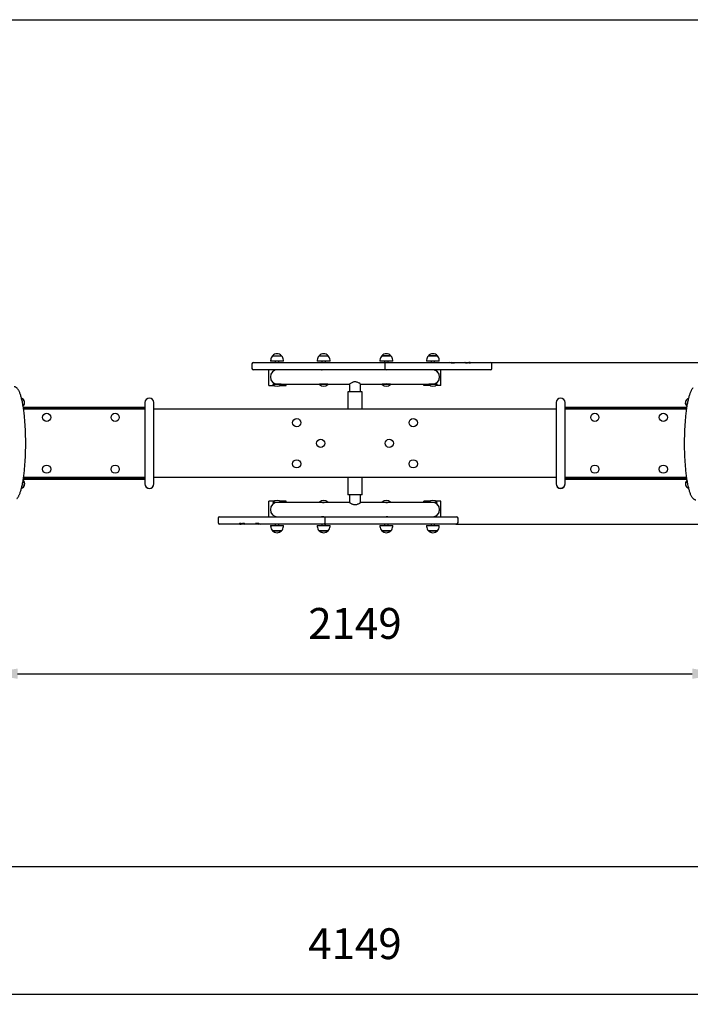
# Model space of a CAD drawing. Units: millimetres. Extents: x 950 to 5642, y 1125 to 3997.
# Drawn here: x 2046 to 4003, y 1125 to 3997 of the extents above; entities that cross this region are included whole.
import ezdxf

# ---------------------------------------------------------------- set-up
doc = ezdxf.new("R2010")
doc.units = ezdxf.units.MM
doc.header["$LTSCALE"] = 30
doc.header["$PDSIZE"] = -1
doc.linetypes.add('SLD-Сплошная', pattern=[0])
doc.styles.get("Standard").update_dxf_attribs({"font": 'isocpeui.ttf'})
doc.dimstyles.new('ISO-25', dxfattribs={"dimtxt": 2.5, "dimasz": 2.5, "dimexe": 1.25, "dimexo": 0.625, "dimtad": 1, "dimtxsty": 'Standard', "dimcen": 2.5, "dimadec": 0, "dimazin": 0, "dimtfac": 1, "dimtmove": 0, "dimatfit": 3, "dimfxl": 1, "dimarcsym": 0})

# ---------------------------------------------------------------- blocks, each defined once
blk = doc.blocks.new('*D7')
at = {"color": 0, "lineweight": -2, "transparency": 16777216}
for p, q in [((1950.3, 2761.6), (1950.3, 2059.6)), ((4099.2, 2751), (4099.2, 2059.6)), ((2040.3, 2089.6), (4009.2, 2089.6))]:
    blk.add_line(p, q, dxfattribs=at)
at = {"color": 0, "transparency": 16777216}
for points in [[(2040.3, 2104.6), (2040.3, 2074.6), (1950.3, 2089.6)], [(4009.2, 2104.6), (4009.2, 2074.6), (4099.2, 2089.6)]]:
    blk.add_solid(points, dxfattribs=at)
at = {"layer": 'Defpoints', "color": 0, "transparency": 16777216}
for p in [(1950.3, 2761.6), (4099.2, 2751), (4099.2, 2089.6)]:
    blk.add_point(p, dxfattribs=at)
at = {"color": 0, "transparency": 16777216, "insert": (3024.8, 2224.6), "char_height": 90, "attachment_point": 5}
blk.add_mtext('2149', dxfattribs=at)
blk = doc.blocks.new('*D8')
at = {"color": 0, "lineweight": -2, "transparency": 16777216}
for p, q in [((4283.3, 2997.2), (4283.3, 3087.2)), ((4283.3, 3087.2), (4557.5, 3087.2)), ((3417.5, 2997.2), (4313.3, 2997.2)), ((4283.3, 2616.2), (4283.3, 2907.2)), ((3319.2, 2526.2), (4313.3, 2526.2))]:
    blk.add_line(p, q, dxfattribs=at)
at = {"color": 0, "transparency": 16777216}
for points in [[(4268.3, 2907.2), (4298.3, 2907.2), (4283.3, 2997.2)], [(4268.3, 2616.2), (4298.3, 2616.2), (4283.3, 2526.2)]]:
    blk.add_solid(points, dxfattribs=at)
at = {"layer": 'Defpoints', "color": 0, "transparency": 16777216}
for p in [(3417.5, 2997.2), (4283.3, 2997.2), (3319.2, 2526.2)]:
    blk.add_point(p, dxfattribs=at)
at = {"color": 0, "transparency": 16777216, "insert": (4465.4, 3222.8), "char_height": 90, "attachment_point": 5}
blk.add_mtext('471', dxfattribs=at)
blk = doc.blocks.new('*D9')
at = {"color": 0, "lineweight": -2, "transparency": 16777216}
for p, q in [((950.3, 2526.2), (950.3, 1125.3)), ((5099.4, 2526.2), (5099.4, 1125.3)), ((1040.3, 1155.3), (5009.4, 1155.3))]:
    blk.add_line(p, q, dxfattribs=at)
at = {"color": 0, "transparency": 16777216}
for points in [[(1040.3, 1170.3), (1040.3, 1140.3), (950.3, 1155.3)], [(5009.4, 1170.3), (5009.4, 1140.3), (5099.4, 1155.3)]]:
    blk.add_solid(points, dxfattribs=at)
at = {"layer": 'Defpoints', "color": 0, "transparency": 16777216}
for p in [(950.3, 2526.2), (5099.4, 2526.2), (5099.4, 1155.3)]:
    blk.add_point(p, dxfattribs=at)
at = {"color": 0, "transparency": 16777216, "insert": (3024.8, 1290.3), "char_height": 90, "attachment_point": 5}
blk.add_mtext('4149', dxfattribs=at)

msp = doc.modelspace()

# ---------------------------------------------------------------- linework, layer by layer
at = {"color": 251, "linetype": 'SLD-Сплошная', "true_color": 0x636466}
for p, q in [((1950.3, 3997.2), (4099.4, 3997.2)), ((4099.4, 1526.2), (1950.3, 1526.2))]:
    msp.add_line(p, q, dxfattribs=at)
at = {"color": 7, "linetype": 'SLD-Сплошная', "lineweight": 25}
for p, q in [((2784, 3016.7), (2810.7, 3016.7)), ((2920, 3016.7), (2946.7, 3016.7)), ((3103, 3016.7), (3129.7, 3016.7)), ((3104.6, 3016.7), (3103, 3016.7)), ((3129.7, 3016.7), (3104.6, 3016.7)), ((3239, 3016.7), (3265.7, 3016.7)), ((3246.7, 3016.7), (3239, 3016.7)), ((3265.7, 3016.7), (3246.7, 3016.7)), ((2724.1, 2993.2), (2724.1, 2980.2)), ((2728.1, 2997.2), (2730.5, 2997.2)), ((2730.5, 2997.2), (2805.8, 2997.2)), ((2778.7, 3004.2), (2778.7, 3001.2)), ((2815.9, 3001.2), (2778.7, 3001.2)), ((2792.3, 3001.2), (2792.3, 2997.2)), ((2802.3, 2997.2), (2802.3, 3001.2)), ((2805.8, 2997.2), (2828.7, 2997.2)), ((2815.9, 3001.2), (2815.9, 3004.2)), ((2828.7, 2997.2), (2901.6, 2997.2)), ((2901.6, 2997.2), (2992.6, 2997.2)), ((2914.7, 3004.2), (2914.7, 3001.2)), ((2951.9, 3001.2), (2914.7, 3001.2)), ((2928.3, 3001.2), (2928.3, 2997.2)), ((2938.3, 2997.2), (2938.3, 3001.2)), ((2951.9, 3001.2), (2951.9, 3004.2)), ((2992.6, 2997.2), (3003.6, 2997.2)), ((3003.6, 2997.2), (3007.4, 2997.2)), ((3007.4, 2997.2), (3017.7, 2997.2)), ((3017.7, 2997.2), (3027.8, 2997.2)), ((3027.8, 2997.2), (3046.2, 2997.2)), ((3046.2, 2997.2), (3057.5, 2997.2)), ((3057.5, 2997.2), (3064.8, 2997.2)), ((3064.8, 2997.2), (3085.3, 2997.2)), ((3085.3, 2997.2), (3095.7, 2997.2)), ((3095.7, 2997.2), (3099.8, 2997.2)), ((3097.7, 3004.2), (3097.7, 3001.2)), ((3100, 3001.2), (3097.7, 3001.2)), ((3099.8, 2997.2), (3115.8, 2997.2)), ((3134.9, 3001.2), (3100, 3001.2)), ((3111.3, 3001.2), (3111.3, 2997.2)), ((3111.8, 2993.2), (3111.8, 2980.2)), ((3115.8, 2997.2), (3122.5, 2997.2)), ((3121.3, 2997.2), (3121.3, 3001.2)), ((3122.5, 2997.2), (3192.9, 2997.2)), ((3134.9, 3001.2), (3134.9, 3004.2)), ((3192.9, 2997.2), (3224.4, 2997.2)), ((3224.4, 2997.2), (3271, 2997.2)), ((3233.7, 3004.2), (3233.7, 3001.2)), ((3244.4, 3001.2), (3233.7, 3001.2)), ((3270.9, 3001.2), (3244.4, 3001.2)), ((3247.3, 3001.2), (3247.3, 2997.2)), ((3257.3, 2997.2), (3257.3, 3001.2)), ((3270.9, 3001.2), (3270.9, 3004.2)), ((3271, 2997.2), (3294.9, 2997.2)), ((3294.9, 2997.2), (3301.4, 2997.2)), ((3301.4, 2997.2), (3307.3, 2997.2)), ((3314.9, 2995.2), (3306.6, 2995.2)), ((3307.3, 2997.2), (3327.6, 2997.2)), ((3327.6, 2997.2), (3334.5, 2997.2)), ((3334.5, 2997.2), (3343.5, 2997.2)), ((3343.5, 2997.2), (3344.2, 2997.2)), ((3344.2, 2997.2), (3346.5, 2997.2)), ((3346.5, 2997.2), (3350.1, 2997.2)), ((3352.6, 2995.2), (3348.1, 2995.2)), ((3350.1, 2997.2), (3354.5, 2997.2)), ((3352.1, 2996.1), (3353.3, 2995.9)), ((3353.6, 2995.2), (3352.6, 2995.2)), ((3353.6, 2995.2), (3353.3, 2995.9)), ((3353.3, 2995.9), (3353.6, 2995.2)), ((3354.5, 2997.2), (3357.1, 2997.2)), ((3360.7, 2997.2), (3357.1, 2997.2)), ((3358, 2995.2), (3357.2, 2996.2)), ((3358, 2995.2), (3357.6, 2996.6)), ((3362, 2995.2), (3358, 2995.2)), ((3360.7, 2997.2), (3367.5, 2997.2)), ((3367.5, 2997.2), (3381.5, 2997.2)), ((3381.5, 2997.2), (3391.7, 2997.2)), ((3391.7, 2997.2), (3410.2, 2997.2)), ((3410.2, 2997.2), (3413.8, 2997.2)), ((3413.8, 2997.2), (3417.5, 2997.2)), ((3417.5, 2997.2), (3420.1, 2997.2)), ((3424.1, 2980.2), (3424.1, 2993.2)), ((2730.5, 2976.2), (2728.1, 2976.2)), ((2805.8, 2976.2), (2730.5, 2976.2)), ((2773.8, 2930.2), (2773.8, 2976.2)), ((2792.3, 2976.2), (2792.3, 2975.2)), ((2828.7, 2976.2), (2805.8, 2976.2)), ((2901.6, 2976.2), (2828.7, 2976.2)), ((2992.6, 2976.2), (2901.6, 2976.2)), ((2928.3, 2976.2), (2928.3, 2975.9)), ((3003.6, 2976.2), (2992.6, 2976.2)), ((3007.4, 2976.2), (3003.6, 2976.2)), ((3017.7, 2976.2), (3007.4, 2976.2)), ((3027.8, 2976.2), (3017.7, 2976.2)), ((3046.2, 2976.2), (3027.8, 2976.2)), ((3057.5, 2976.2), (3046.2, 2976.2)), ((3064.8, 2976.2), (3057.5, 2976.2)), ((3085.3, 2976.2), (3064.8, 2976.2)), ((3095.7, 2976.2), (3085.3, 2976.2)), ((3099.8, 2976.2), (3095.7, 2976.2)), ((3115.8, 2976.2), (3099.8, 2976.2)), ((3112.2, 2976.2), (3112.2, 2976.2)), ((3122.5, 2976.2), (3115.8, 2976.2)), ((3121.3, 2976.1), (3121.3, 2976.2)), ((3192.9, 2976.2), (3122.5, 2976.2)), ((3224.4, 2976.2), (3192.9, 2976.2)), ((3271, 2976.2), (3224.4, 2976.2)), ((3257.3, 2975.2), (3257.3, 2976.2)), ((3294.9, 2976.2), (3271, 2976.2)), ((3275.8, 2930.2), (3275.8, 2976.2)), ((3327.6, 2976.2), (3294.9, 2976.2)), ((3334.5, 2976.2), (3327.6, 2976.2)), ((3343.5, 2976.2), (3334.5, 2976.2)), ((3350.1, 2976.2), (3343.5, 2976.2)), ((3354.5, 2976.2), (3350.1, 2976.2)), ((3367.5, 2976.2), (3354.5, 2976.2)), ((3381.5, 2976.2), (3367.5, 2976.2)), ((3391.7, 2976.2), (3381.5, 2976.2)), ((3410.2, 2976.2), (3391.7, 2976.2)), ((3413.8, 2976.2), (3410.2, 2976.2)), ((3417.5, 2976.2), (3413.8, 2976.2)), ((3420.1, 2976.2), (3417.5, 2976.2)), ((2773.8, 2930.2), (2789.7, 2930.2)), ((2785.7, 2934.2), (2785.3, 2933.8)), ((2785.3, 2933.8), (2785.3, 2933.3)), ((2809.3, 2933.8), (2785.3, 2933.8)), ((2809.3, 2933.3), (2785.3, 2933.3)), ((2785.7, 2934.2), (2798.8, 2934.2)), ((2791, 2935.8), (2791, 2935.4)), ((2798.8, 2934.2), (2921.7, 2934.2)), ((2805, 2930.2), (2823.8, 2930.2)), ((2809.3, 2933.8), (2808.9, 2934.2)), ((2809.3, 2933.3), (2809.3, 2933.8)), ((2823.8, 2930.2), (2823.8, 2934.2)), ((2921.7, 2934.2), (2921.3, 2933.8)), ((2921.3, 2933.8), (2921.3, 2933.3)), ((2945.3, 2933.8), (2921.3, 2933.8)), ((2945.3, 2933.3), (2921.3, 2933.3)), ((2921.7, 2934.2), (2943.4, 2934.2)), ((2943.4, 2934.2), (3008.8, 2934.2)), ((2945.3, 2933.3), (2945.3, 2933.8)), ((2945.3, 2933.8), (2945.3, 2933.8)), ((3008.8, 2934.2), (3008.8, 2911.7)), ((3040.8, 2934.2), (3106.3, 2934.2)), ((3040.8, 2911.7), (3040.8, 2934.2)), ((3104.3, 2933.8), (3104.3, 2933.8)), ((3104.3, 2933.8), (3104.3, 2933.3)), ((3105.8, 2933.8), (3104.3, 2933.8)), ((3105.8, 2933.3), (3104.3, 2933.3)), ((3128.3, 2933.8), (3105.8, 2933.8)), ((3128.3, 2933.3), (3105.8, 2933.3)), ((3106.3, 2934.2), (3127.9, 2934.2)), ((3127.9, 2934.2), (3250.8, 2934.2)), ((3128.3, 2933.8), (3127.9, 2934.2)), ((3128.3, 2933.3), (3128.3, 2933.8)), ((3225.8, 2930.2), (3225.8, 2934.2)), ((3244.7, 2930.2), (3225.8, 2930.2)), ((3240.3, 2933.8), (3240.3, 2933.3)), ((3240.3, 2933.8), (3240.3, 2933.8)), ((3247.2, 2933.8), (3240.3, 2933.8)), ((3247.2, 2933.3), (3240.3, 2933.3)), ((3264.3, 2933.8), (3247.2, 2933.8)), ((3264.3, 2933.3), (3247.2, 2933.3)), ((3250.8, 2934.2), (3263.9, 2934.2)), ((3258.7, 2935.8), (3258.7, 2935.4)), ((3275.8, 2930.2), (3260, 2930.2)), ((3264.3, 2933.8), (3263.9, 2934.2)), ((3264.3, 2933.3), (3264.3, 2933.8)), ((3003.8, 2911.7), (3003.8, 2861.7)), ((3045.8, 2911.7), (3003.8, 2911.7)), ((3045.8, 2861.7), (3045.8, 2911.7)), ((2411.8, 2880.2), (2411.8, 2643.2)), ((2437.8, 2643.2), (2437.8, 2880.2)), ((3611.8, 2880.2), (3611.8, 2643.2)), ((3637.8, 2643.2), (3637.8, 2880.2)), ((2056.7, 2867.2), (2411.8, 2867.2)), ((2057.3, 2863.2), (2411.8, 2863.2)), ((2057.5, 2861.7), (2411.8, 2861.7)), ((2437.8, 2861.7), (3611.8, 2861.7)), ((3637.8, 2867.2), (3993, 2867.2)), ((3637.8, 2863.2), (3992.4, 2863.2)), ((3637.8, 2861.7), (3992.2, 2861.7)), ((2411.8, 2656.2), (2056.7, 2656.2)), ((2411.8, 2660.2), (2057.3, 2660.2)), ((2411.8, 2661.7), (2057.5, 2661.7)), ((3611.8, 2661.7), (2437.8, 2661.7)), ((3003.8, 2661.7), (3003.8, 2611.7)), ((3045.8, 2611.7), (3045.8, 2661.7)), ((3992.2, 2661.7), (3637.8, 2661.7)), ((3992.4, 2660.2), (3637.8, 2660.2)), ((3993, 2656.2), (3637.8, 2656.2)), ((2773.8, 2547.2), (2773.8, 2593.2)), ((2789.7, 2593.2), (2773.8, 2593.2)), ((2785.3, 2590.2), (2785.3, 2589.6)), ((2785.3, 2590.2), (2790.3, 2590.2)), ((2785.3, 2589.6), (2785.7, 2589.2)), ((2785.3, 2589.6), (2790.3, 2589.6)), ((2798.8, 2589.2), (2785.7, 2589.2)), ((2790.3, 2590.2), (2809.3, 2590.2)), ((2790.3, 2589.6), (2809.3, 2589.6)), ((2791.6, 2588), (2791.6, 2588)), ((2921.7, 2589.2), (2798.8, 2589.2)), ((2823.8, 2593.2), (2805, 2593.2)), ((2809.3, 2589.6), (2809.3, 2590.2)), ((2809.3, 2589.6), (2809.3, 2589.6)), ((2823.8, 2589.2), (2823.8, 2593.2)), ((2921.3, 2590.2), (2921.3, 2589.6)), ((2921.3, 2590.2), (2924.4, 2590.2)), ((2921.3, 2589.6), (2921.7, 2589.2)), ((2921.3, 2589.6), (2924.4, 2589.6)), ((2943.4, 2589.2), (2921.7, 2589.2)), ((2924.4, 2590.2), (2945.3, 2590.2)), ((2924.4, 2589.6), (2945.3, 2589.6)), ((3008.9, 2589.2), (2943.4, 2589.2)), ((2945.3, 2589.6), (2945.3, 2590.2)), ((2945.3, 2589.6), (2945.3, 2589.6)), ((3045.8, 2611.7), (3003.8, 2611.7)), ((3008.8, 2611.7), (3008.9, 2589.2)), ((3040.8, 2589.2), (3040.8, 2611.7)), ((3106.3, 2589.2), (3040.8, 2589.2)), ((3104.3, 2590.2), (3104.3, 2589.6)), ((3104.3, 2590.2), (3128.3, 2590.2)), ((3104.3, 2589.6), (3104.3, 2589.6)), ((3104.3, 2589.6), (3128.3, 2589.6)), ((3125, 2589.2), (3106.3, 2589.2)), ((3127.9, 2589.2), (3125, 2589.2)), ((3127.9, 2589.2), (3128.3, 2589.6)), ((3250.8, 2589.2), (3127.9, 2589.2)), ((3128.3, 2589.6), (3128.3, 2590.2)), ((3225.8, 2589.2), (3225.8, 2593.2)), ((3244.7, 2593.2), (3225.8, 2593.2)), ((3240.3, 2590.2), (3240.3, 2589.6)), ((3240.3, 2590.2), (3264.3, 2590.2)), ((3240.3, 2589.6), (3240.3, 2589.6)), ((3240.3, 2589.6), (3264.3, 2589.6)), ((3259.2, 2589.2), (3250.8, 2589.2)), ((3258.1, 2588), (3258.1, 2588)), ((3263.9, 2589.2), (3259.2, 2589.2)), ((3275.8, 2593.2), (3260, 2593.2)), ((3263.9, 2589.2), (3264.3, 2589.6)), ((3264.3, 2589.6), (3264.3, 2590.2)), ((3275.8, 2547.2), (3275.8, 2593.2)), ((2625.6, 2543.2), (2625.6, 2530.2)), ((2629.6, 2547.2), (2632.2, 2547.2)), ((2632.2, 2547.2), (2635.8, 2547.2)), ((2635.8, 2547.2), (2639.5, 2547.2)), ((2639.5, 2547.2), (2658, 2547.2)), ((2658, 2547.2), (2668.2, 2547.2)), ((2668.2, 2547.2), (2682.2, 2547.2)), ((2682.2, 2547.2), (2695.2, 2547.2)), ((2687.7, 2528.2), (2691.7, 2528.2)), ((2691.7, 2528.2), (2692.1, 2526.8)), ((2691.7, 2528.2), (2692.5, 2527.3)), ((2695.2, 2547.2), (2699.6, 2547.2)), ((2696.1, 2528.2), (2696.4, 2527.6)), ((2696.4, 2527.6), (2696.1, 2528.2)), ((2696.1, 2528.2), (2697.1, 2528.2)), ((2697.6, 2527.4), (2696.4, 2527.6)), ((2697.1, 2528.2), (2701.6, 2528.2)), ((2699.6, 2547.2), (2706.2, 2547.2)), ((2706.2, 2547.2), (2715.2, 2547.2)), ((2715.2, 2547.2), (2722.1, 2547.2)), ((2722.1, 2547.2), (2754.8, 2547.2)), ((2734.8, 2528.2), (2743.1, 2528.2)), ((2754.8, 2547.2), (2778.7, 2547.2)), ((2778.7, 2547.2), (2825.3, 2547.2)), ((2792.3, 2548.3), (2792.3, 2547.2)), ((2825.3, 2547.2), (2856.8, 2547.2)), ((2856.8, 2547.2), (2927.2, 2547.2)), ((2927.2, 2547.2), (2933.9, 2547.2)), ((2928.3, 2547.4), (2928.3, 2547.2)), ((2933.9, 2547.2), (2949.9, 2547.2)), ((2937.9, 2530.2), (2937.9, 2543.2)), ((2949.9, 2547.2), (2954, 2547.2)), ((2954, 2547.2), (2964.4, 2547.2)), ((2964.4, 2547.2), (2984.9, 2547.2)), ((2984.9, 2547.2), (2992.2, 2547.2)), ((2992.2, 2547.2), (3003.5, 2547.2)), ((3003.5, 2547.2), (3021.9, 2547.2)), ((3021.9, 2547.2), (3032, 2547.2)), ((3032, 2547.2), (3042.2, 2547.2)), ((3042.2, 2547.2), (3046.1, 2547.2)), ((3046.1, 2547.2), (3057, 2547.2)), ((3057, 2547.2), (3148.1, 2547.2)), ((3121.3, 2547.2), (3121.3, 2547.5)), ((3148.1, 2547.2), (3221, 2547.2)), ((3221, 2547.2), (3243.9, 2547.2)), ((3243.9, 2547.2), (3319.2, 2547.2)), ((3257.3, 2548.3), (3257.3, 2548.3)), ((3319.2, 2547.2), (3321.6, 2547.2)), ((3325.6, 2530.2), (3325.6, 2543.2)), ((2632.2, 2526.2), (2629.6, 2526.2)), ((2635.8, 2526.2), (2632.2, 2526.2)), ((2639.5, 2526.2), (2635.8, 2526.2)), ((2658, 2526.2), (2639.5, 2526.2)), ((2668.2, 2526.2), (2658, 2526.2)), ((2682.2, 2526.2), (2668.2, 2526.2)), ((2689, 2526.2), (2682.2, 2526.2)), ((2689, 2526.2), (2692.6, 2526.2)), ((2695.2, 2526.2), (2692.6, 2526.2)), ((2699.6, 2526.2), (2695.2, 2526.2)), ((2703.2, 2526.2), (2699.6, 2526.2)), ((2705.5, 2526.2), (2703.2, 2526.2)), ((2706.2, 2526.2), (2705.5, 2526.2)), ((2715.2, 2526.2), (2706.2, 2526.2)), ((2722.1, 2526.2), (2715.2, 2526.2)), ((2742.4, 2526.2), (2722.1, 2526.2)), ((2748.3, 2526.2), (2742.4, 2526.2)), ((2754.8, 2526.2), (2748.3, 2526.2)), ((2778.7, 2526.2), (2754.8, 2526.2)), ((2825.3, 2526.2), (2778.7, 2526.2)), ((2778.7, 2522.2), (2778.7, 2519.2)), ((2778.7, 2522.2), (2786.4, 2522.2)), ((2809.6, 2506.7), (2784, 2506.7)), ((2784, 2506.7), (2789.5, 2506.7)), ((2786.4, 2522.2), (2815.9, 2522.2)), ((2789.5, 2506.7), (2810.7, 2506.7)), ((2792.3, 2526.2), (2792.3, 2522.2)), ((2802.3, 2522.2), (2802.3, 2526.2)), ((2810.7, 2506.7), (2809.6, 2506.7)), ((2815.9, 2519.2), (2815.9, 2522.2)), ((2856.8, 2526.2), (2825.3, 2526.2)), ((2927.2, 2526.2), (2856.8, 2526.2)), ((2914.7, 2522.2), (2914.7, 2519.2)), ((2914.7, 2522.2), (2919.4, 2522.2)), ((2919.4, 2522.2), (2951.9, 2522.2)), ((2944.1, 2506.7), (2920, 2506.7)), ((2920, 2506.7), (2923.3, 2506.7)), ((2923.3, 2506.7), (2946.7, 2506.7)), ((2933.9, 2526.2), (2927.2, 2526.2)), ((2928.3, 2526.2), (2928.3, 2522.2)), ((2949.9, 2526.2), (2933.9, 2526.2)), ((2938.3, 2522.2), (2938.3, 2526.2)), ((2946.7, 2506.7), (2944.1, 2506.7)), ((2954, 2526.2), (2949.9, 2526.2)), ((2951.9, 2519.2), (2951.9, 2522.2)), ((2964.4, 2526.2), (2954, 2526.2)), ((2984.9, 2526.2), (2964.4, 2526.2)), ((2992.2, 2526.2), (2984.9, 2526.2)), ((3003.5, 2526.2), (2992.2, 2526.2)), ((3021.9, 2526.2), (3003.5, 2526.2)), ((3032, 2526.2), (3021.9, 2526.2)), ((3042.2, 2526.2), (3032, 2526.2)), ((3046.1, 2526.2), (3042.2, 2526.2)), ((3057, 2526.2), (3046.1, 2526.2)), ((3148.1, 2526.2), (3057, 2526.2)), ((3097.7, 2522.2), (3097.7, 2519.2)), ((3097.7, 2522.2), (3134.9, 2522.2)), ((3109.9, 2506.7), (3103, 2506.7)), ((3103, 2506.7), (3129.7, 2506.7)), ((3129.7, 2506.7), (3109.9, 2506.7)), ((3111.3, 2526.2), (3111.3, 2522.2)), ((3121.3, 2522.2), (3121.3, 2526.2)), ((3134.9, 2519.2), (3134.9, 2522.2)), ((3221, 2526.2), (3148.1, 2526.2)), ((3243.9, 2526.2), (3221, 2526.2)), ((3233.7, 2522.2), (3233.7, 2519.2)), ((3233.7, 2522.2), (3270.9, 2522.2)), ((3243.5, 2506.7), (3239, 2506.7)), ((3239, 2506.7), (3265.7, 2506.7)), ((3265.7, 2506.7), (3243.5, 2506.7)), ((3319.2, 2526.2), (3243.9, 2526.2)), ((3247.3, 2526.2), (3247.3, 2522.2)), ((3257.3, 2522.2), (3257.3, 2526.2)), ((3270.9, 2519.2), (3270.9, 2522.2)), ((3321.6, 2526.2), (3319.2, 2526.2))]:
    msp.add_line(p, q, dxfattribs=at)
at = {"color": 7, "linetype": 'SLD-Сплошная', "lineweight": 25, "flags": 128}
for points in [[(3357.2, 2996.2), (3357.5, 2996.3), (3357.6, 2996.6), (3357.5, 2997), (3357.3, 2997.2), (3357.1, 2997.2)], [(3362, 2995.2), (3361.8, 2995.8), (3361.7, 2996.4), (3361.4, 2996.7), (3361.2, 2997), (3360.7, 2997.2)], [(2938.1, 2976.2), (2937.9, 2976.2), (2937.2, 2976.2), (2936.4, 2976.1), (2935.5, 2976.1), (2934.5, 2976), (2933.5, 2975.9), (2932.5, 2975.8), (2931.5, 2975.8), (2930.6, 2975.8), (2929.8, 2975.8), (2929.2, 2975.8)], [(3122.2, 2976.2), (3122.3, 2976.2), (3122.2, 2976.1), (3122, 2976.1), (3121.6, 2976), (3121, 2975.9), (3120.3, 2975.8), (3119.5, 2975.8), (3118.6, 2975.8), (3117.6, 2975.8), (3116.7, 2975.8), (3115.7, 2975.9), (3114.7, 2976), (3113.7, 2976.1), (3112.9, 2976.2), (3112.2, 2976.2)], [(3008.8, 2934.2), (3009, 2934.4), (3009.4, 2934.8), (3010.1, 2935.4), (3011.2, 2936.1), (3012.4, 2937), (3014.2, 2938.1), (3016.3, 2939.3), (3018.4, 2940.3), (3019.5, 2940.7), (3020.7, 2941.1), (3022.5, 2941.5), (3024.4, 2941.6), (3026.3, 2941.6), (3028.3, 2941.2), (3030.5, 2940.6), (3032.6, 2939.7), (3034.3, 2938.8), (3035.9, 2937.9)], [(2038.3, 2600.6), (2038.8, 2601.1), (2039.8, 2602.2), (2040.7, 2603.3), (2041.6, 2604.6), (2042.5, 2606), (2043.4, 2607.5), (2044.2, 2609.1), (2045, 2610.9), (2045.8, 2612.7), (2046.6, 2614.6), (2047.3, 2616.6), (2048.1, 2618.7), (2048.8, 2620.9), (2049.5, 2623.2), (2050.2, 2625.5), (2050.9, 2628), (2051.6, 2630.6), (2052.2, 2633.2), (2052.9, 2636), (2053.5, 2638.9), (2054.1, 2641.9), (2054.7, 2645), (2055.3, 2648.1), (2055.9, 2651.4), (2056.4, 2654.7), (2057, 2658.1), (2057.5, 2661.6), (2058, 2665.2), (2058.5, 2668.9), (2059, 2672.7), (2059.4, 2676.6), (2059.8, 2680.6), (2060.3, 2684.6), (2060.7, 2688.7), (2061, 2692.9), (2061.4, 2697.1), (2061.7, 2701.4), (2062, 2705.8), (2062.3, 2710.2), (2062.6, 2714.6), (2062.8, 2719.2), (2063, 2723.7), (2063.2, 2728.3), (2063.4, 2733), (2063.5, 2737.7), (2063.6, 2742.4), (2063.7, 2747.1), (2063.8, 2751.9), (2063.8, 2756.6), (2063.8, 2761.4), (2063.8, 2766.2), (2063.8, 2771), (2063.7, 2775.8), (2063.6, 2780.5), (2063.5, 2785.2), (2063.4, 2789.9), (2063.2, 2794.6), (2063, 2799.3), (2062.8, 2803.9), (2062.6, 2808.5), (2062.3, 2813), (2062, 2817.5), (2061.7, 2821.9), (2061.4, 2826.3), (2061, 2830.6), (2060.7, 2834.8), (2060.3, 2839), (2059.8, 2843.1), (2059.4, 2847.1), (2058.9, 2851), (2058.4, 2854.9), (2057.9, 2858.6), (2057.4, 2862.3), (2056.9, 2865.9), (2056.3, 2869.4), (2055.8, 2872.8), (2055.2, 2876.1), (2054.6, 2879.3), (2054, 2882.5), (2053.3, 2885.4), (2052.7, 2888.3), (2052, 2891.1), (2051.3, 2893.8), (2050.7, 2896.4), (2050, 2898.9), (2049.2, 2901.3), (2048.5, 2903.6), (2047.8, 2905.8), (2047, 2907.8), (2046.2, 2909.8), (2045.4, 2911.7), (2044.6, 2913.5), (2043.8, 2915.2), (2042.9, 2916.8), (2042, 2918.2), (2041.1, 2919.6), (2040.1, 2920.9), (2039.1, 2922.1), (2038.1, 2923.1), (2037.2, 2923.9), (2036.2, 2924.6), (2035.3, 2925.2), (2034.3, 2925.7), (2033.3, 2926.1), (2032.3, 2926.4), (2031.3, 2926.6), (2030.2, 2926.7), (2029.8, 2926.7)], [(4011.4, 2922.9), (4010.9, 2922.4), (4009.9, 2921.3), (4009, 2920.2), (4008.1, 2918.9), (4007.2, 2917.5), (4006.3, 2916), (4005.5, 2914.3), (4004.7, 2912.6), (4003.9, 2910.8), (4003.1, 2908.9), (4002.3, 2906.9), (4001.6, 2904.8), (4000.9, 2902.6), (4000.2, 2900.3), (3999.5, 2897.9), (3998.8, 2895.5), (3998.1, 2892.9), (3997.5, 2890.2), (3996.8, 2887.5), (3996.2, 2884.6), (3995.6, 2881.6), (3995, 2878.5), (3994.4, 2875.4), (3993.8, 2872.1), (3993.3, 2868.8), (3992.7, 2865.4), (3992.2, 2861.8), (3991.7, 2858.2), (3991.2, 2854.5), (3990.7, 2850.8), (3990.3, 2846.9), (3989.8, 2842.9), (3989.4, 2838.9), (3989, 2834.8), (3988.7, 2830.6), (3988.3, 2826.4), (3988, 2822.1), (3987.7, 2817.7), (3987.4, 2813.3), (3987.1, 2808.8), (3986.9, 2804.3), (3986.7, 2799.8), (3986.5, 2795.2), (3986.3, 2790.5), (3986.2, 2785.8), (3986.1, 2781.1), (3986, 2776.4), (3985.9, 2771.6), (3985.9, 2766.8), (3985.9, 2762), (3985.9, 2757.3), (3985.9, 2752.5), (3986, 2747.7), (3986, 2743), (3986.2, 2738.3), (3986.3, 2733.6), (3986.5, 2728.9), (3986.7, 2724.2), (3986.9, 2719.6), (3987.1, 2715), (3987.4, 2710.5), (3987.7, 2706), (3988, 2701.6), (3988.3, 2697.2), (3988.7, 2692.9), (3989, 2688.7), (3989.4, 2684.5), (3989.9, 2680.4), (3990.3, 2676.4), (3990.8, 2672.5), (3991.2, 2668.6), (3991.7, 2664.8), (3992.3, 2661.2), (3992.8, 2657.5), (3993.4, 2654.1), (3993.9, 2650.7), (3994.5, 2647.3), (3995.1, 2644.1), (3995.7, 2641), (3996.4, 2638), (3997, 2635.2), (3997.7, 2632.4), (3998.3, 2629.7), (3999, 2627.1), (3999.7, 2624.6), (4000.5, 2622.2), (4001.2, 2619.9), (4001.9, 2617.7), (4002.7, 2615.6), (4003.5, 2613.7), (4004.3, 2611.8), (4005.1, 2610), (4005.9, 2608.3), (4006.8, 2606.7), (4007.7, 2605.2), (4008.6, 2603.9), (4009.6, 2602.6), (4010.6, 2601.4), (4011.6, 2600.4), (4012.5, 2599.6), (4013.5, 2598.9), (4014.4, 2598.3), (4015.4, 2597.8), (4016.4, 2597.3), (4017.4, 2597), (4018.4, 2596.8), (4019.5, 2596.8), (4019.8, 2596.8)], [(2057.3, 2652.7), (2057.1, 2652.9), (2056.3, 2653.6)], [(2057.1, 2633.6), (2057.7, 2634.2), (2058.5, 2635)], [(3035.7, 2585.5), (3033.7, 2584.3), (3032.5, 2583.7), (3031.3, 2583.2), (3029.4, 2582.5), (3027.3, 2582), (3025.1, 2581.8), (3024, 2581.9), (3022.9, 2582), (3021.1, 2582.3), (3019.4, 2582.8), (3018.2, 2583.3), (3017, 2583.8), (3015.9, 2584.4), (3014.8, 2585), (3012.9, 2586.2), (3012, 2586.8), (3011.2, 2587.3), (3010.1, 2588.1), (3009.7, 2588.5), (3009.3, 2588.8), (3009.1, 2589), (3008.9, 2589.1), (3008.8, 2589.2), (3008.9, 2589.2)], [(2687.7, 2528.2), (2687.9, 2527.6), (2688, 2527.1), (2688.3, 2526.7), (2688.5, 2526.4), (2689, 2526.2)], [(2929.2, 2547.7), (2929.9, 2547.7), (2930.8, 2547.7), (2931.7, 2547.7), (2932.7, 2547.7), (2933.7, 2547.6), (2934.7, 2547.5), (2935.6, 2547.4), (2936.5, 2547.3), (2937.3, 2547.3), (2938, 2547.2), (2938.1, 2547.2)], [(3112.2, 2547.3), (3111.6, 2547.2), (3112.2, 2547.3)], [(3112.2, 2547.3), (3113, 2547.3), (3113.8, 2547.4), (3114.8, 2547.5), (3115.8, 2547.6), (3116.8, 2547.7), (3117.8, 2547.7), (3118.7, 2547.7), (3119.6, 2547.7), (3120.4, 2547.7), (3121.1, 2547.6), (3121.6, 2547.5), (3122, 2547.4), (3122.3, 2547.3), (3122.3, 2547.3)], [(2692.5, 2527.3), (2692.2, 2527.2), (2692.1, 2526.9), (2692.2, 2526.5), (2692.4, 2526.3), (2692.6, 2526.2)]]:
    msp.add_lwpolyline(points, dxfattribs=at)
at = {"color": 7, "linetype": 'SLD-Сплошная', "lineweight": 25}
for centre in [(2124.8, 2837.2), (2324.8, 2837.2), (3724.8, 2837.2), (3924.8, 2837.2), (2854.8, 2821.7), (3194.8, 2821.7), (2924.8, 2761.7), (3124.8, 2761.7), (2854.8, 2701.7), (3194.8, 2701.7), (2124.8, 2686.2), (2324.8, 2686.2), (3724.8, 2686.2), (3924.8, 2686.2)]:
    msp.add_circle(centre, 12, dxfattribs=at)
for centre, radius, start, end in [((2796.3, 3004.2), 17.5, 134.4352, 180), ((2797.3, 3005.4), 17.5, 40.3062, 139.6938), ((2798.4, 3004.2), 17.5, 0, 45.5648), ((2932.3, 3004.2), 17.5, 134.4352, 180), ((2933.3, 3005.4), 17.5, 40.3062, 139.6938), ((2934.4, 3004.2), 17.5, 0, 45.5648), ((3115.3, 3004.2), 17.5, 134.4352, 180), ((3116.3, 3005.4), 17.5, 40.3062, 139.6938), ((3117.4, 3004.2), 17.5, 0, 45.5648), ((3251.3, 3004.2), 17.5, 134.4352, 180), ((3252.3, 3005.4), 17.5, 40.3062, 139.6938), ((3253.4, 3004.2), 17.5, 0, 45.5648), ((2728.1, 2993.2), 4, 90, 180), ((3115.8, 2993.2), 4, 90, 180), ((3301.6, 2990), 7.28, 46.4663, 91.6468), ((3307.3, 2981.8), 15.5, 60.5555, 90.1166), ((3344.2, 2992.4), 4.83, 35.8496, 90.1188), ((3342.5, 2963.1), 34.4, 73.7679, 83.3559), ((3420.1, 2993.2), 4, 0, 90), ((2728.1, 2980.2), 4, 180, 270), ((2798.8, 2955.2), 21, 90, 270), ((2927.9, 2969.6), 6.63, 86.3322, 93.7964), ((2929.2, 2979.5), 3.7, 242.7422, 269.8923), ((3115.8, 2980.2), 4, 180, 270), ((3122.5, 2971.3), 4.91, 93.6733, 104.0806), ((3250.8, 2955.2), 21, 270, 90), ((3250.8, 2955.2), 21, 0, 71.9695), ((3420.1, 2980.2), 4, 270, 0), ((2797.3, 2945.7), 17.3, 226.0913, 313.9087), ((2933.3, 2945.7), 17.3, 226.0913, 313.9087), ((2929.2, 2929.9), 4.74, 91.3592, 112.1215), ((2938.2, 2981), 46.7, 262.4795, 268.0386), ((3026.2, 2919.5), 20.8, 45.1306, 62.2685), ((3116.3, 2945.7), 17.3, 226.0913, 313.9087), ((3125.8, 2809.4), 125.6, 93.7156, 95.7813), ((3120.6, 2930.4), 4.19, 66.5495, 90.1083), ((3252.3, 2945.7), 17.3, 226.0913, 313.9087), ((3250.8, 2955.2), 21, 292.0859, 0), ((2047.4, 2880.4), 13.1, 311.6031, 71.4182), ((2047.1, 2880.2), 13.2, 313.2203, 69.777), ((2047.1, 2880.2), 13.1, 313.2127, 69.7463), ((2424.8, 2880.2), 13, 360, 180), ((3624.8, 2880.2), 13, 0, 180), ((4001.8, 2880), 13.1, 106.7633, 230.4773), ((4002.6, 2880.2), 13.2, 110.3437, 226.6244), ((4002.6, 2880.2), 13.1, 110.3231, 226.7464), ((2047.1, 2643.3), 13.1, 290.2213, 46.7444), ((2047, 2643.2), 13.3, 321.8392, 46.3694), ((2048.1, 2643.2), 13.2, 321.7908, 45.8705), ((2424.8, 2643.2), 13, 180, 324.0612), ((2424.8, 2643.2), 13, 180, 360), ((2424.8, 2643.2), 13, 324.0612, 0), ((3624.8, 2643.2), 13, 180, 344.0337), ((3624.8, 2643.2), 13, 180, 0), ((3624.8, 2643.2), 13, 344.0337, 0), ((4002.3, 2643), 13.1, 131.5955, 251.4026), ((4002.6, 2643.3), 13.2, 133.2054, 249.7967), ((4002.6, 2643.3), 13.1, 133.195, 249.7463), ((2047.5, 2642.8), 12.6, 289.3308, 321.8338), ((2049.1, 2643.2), 12.5, 282.0129, 310.1767), ((2798.8, 2568.2), 21, 90, 270), ((2797.3, 2577.7), 17.3, 46.0913, 133.9087), ((2933.3, 2577.7), 17.3, 46.0913, 133.9087), ((2930.8, 2626.3), 37.6, 268.9842, 276.9187), ((3020.4, 2611.8), 30.5, 300.215, 312.1181), ((3116.3, 2577.7), 17.3, 46.0913, 133.9087), ((3119.1, 2629.9), 41.1, 263.4221, 270.663), ((3252.3, 2577.7), 17.3, 46.0913, 133.9087), ((3250.8, 2568.2), 21, 270, 90), ((3250.8, 2568.2), 21, 0, 69.911), ((3250.8, 2568.2), 21, 288.0305, 0), ((2629.6, 2543.2), 4, 90, 180), ((2629.6, 2530.2), 4, 180, 270), ((2707.2, 2560.4), 34.4, 253.7679, 263.3559), ((2705.5, 2531.1), 4.83, 215.8496, 270.1188), ((2742.4, 2541.7), 15.5, 240.5555, 270.1166), ((2748.1, 2533.5), 7.28, 226.4663, 271.6468), ((2929.2, 2543), 4.65, 90.4672, 113.5413), ((2927.2, 2552.7), 5.43, 271.412, 282.0169), ((2933.9, 2543.2), 4, 0, 90), ((2933.9, 2530.2), 4, 270, 0), ((3121.7, 2552.8), 5.53, 266.8371, 274.8814), ((3321.6, 2543.2), 4, 0, 90), ((3321.6, 2530.2), 4, 270, 0), ((2796.3, 2519.2), 17.5, 180, 225.5648), ((2797.3, 2518.1), 17.5, 220.3062, 319.6938), ((2798.4, 2519.2), 17.5, 314.4352, 0), ((2932.3, 2519.2), 17.5, 180, 225.5648), ((2933.3, 2518.1), 17.5, 220.3062, 319.6938), ((2934.4, 2519.2), 17.5, 314.4352, 0), ((3115.3, 2519.2), 17.5, 180, 225.5648), ((3116.3, 2518.1), 17.5, 220.3062, 319.6938), ((3117.4, 2519.2), 17.5, 314.4352, 0), ((3251.3, 2519.2), 17.5, 180, 225.5648), ((3252.3, 2518.1), 17.5, 220.3062, 319.6938), ((3253.4, 2519.2), 17.5, 314.4352, 360)]:
    msp.add_arc(centre, radius, start, end, dxfattribs=at)
for centre, major_axis, ratio, start_param, end_param in [((2789.4, 2935.4), (1.54, 0), 0.781749, 4.712389, 6.283185), ((2929.1, 2935.4), (0, 1.2), 0.676924, 3.141593, 4.350394), ((3120.5, 2935.4), (0, 1.2), 0.676924, 1.932791, 3.141593), ((3260.3, 2935.4), (1.54, 0), 0.781749, 3.141593, 4.712389), ((2790.3, 2588), (1.37, 0), 0.875188, 0, 1.570796), ((2792.2, 2588), (0, 1.2), 0.833329, 5.056218, 6.283185), ((2926.8, 2588), (1.27, 0), 0.94335, 0.489394, 1.570796), ((2939.2, 2588), (0, 1.2), 0.936103, 0, 0.39685), ((3110.5, 2588), (0, 1.2), 0.936103, 5.886336, 6.283185), ((3122.9, 2588), (1.27, 0), 0.94335, 1.570796, 2.652199), ((3257.5, 2588), (0, 1.2), 0.833329, 0, 1.226967), ((3259.4, 2588), (1.37, 0), 0.875188, 1.570796, 3.141593)]:
    msp.add_ellipse(centre, major_axis=major_axis, ratio=ratio, start_param=start_param, end_param=end_param, dxfattribs=at)

# ---------------------------------------------------------------- dimensions: what is measured, and where the dimension line sits
dim = msp.add_linear_dim(base=(4283.3, 2997.2), p1=(3319.2, 2526.2), p2=(3417.5, 2997.2), angle=90, dimstyle='ISO-25', override={"dimtxt": 90, "dimasz": 90, "dimexe": 30, "dimexo": 0, "dimgap": 90, "dimtih": 1, "dimtoh": 1, "dimdec": 0, "dimzin": 0, "dimadec": 2, "dimtdec": 3, "dimtzin": 0})
dim.commit()
dim.dimension.update_dxf_attribs({"geometry": '*D8', "text_midpoint": (4465.4, 3222.8)})
dim = msp.add_linear_dim(base=(4099.2, 2089.6), p1=(1950.3, 2761.6), p2=(4099.2, 2751), dimstyle='ISO-25', override={"dimtxt": 90, "dimasz": 90, "dimexe": 30, "dimexo": 0, "dimgap": 90, "dimtih": 1, "dimtoh": 1, "dimdec": 0, "dimzin": 0, "dimadec": 2, "dimtdec": 3, "dimtzin": 0})
dim.commit()
dim.dimension.update_dxf_attribs({"geometry": '*D7', "text_midpoint": (3024.8, 2224.6)})
at = {"color": 251, "true_color": 0x636466}
dim = msp.add_linear_dim(base=(5099.4, 1155.3), p1=(950.3, 2526.2), p2=(5099.4, 2526.2), dimstyle='ISO-25', override={"dimtxt": 90, "dimasz": 90, "dimexe": 30, "dimexo": 0, "dimgap": 90, "dimtih": 1, "dimtoh": 1, "dimdec": 0, "dimzin": 0, "dimadec": 2, "dimtdec": 3, "dimtzin": 0}, dxfattribs=at)
dim.commit()
dim.dimension.update_dxf_attribs({"geometry": '*D9', "text_midpoint": (3024.8, 1290.3)})

doc.saveas('drawing.dxf')
